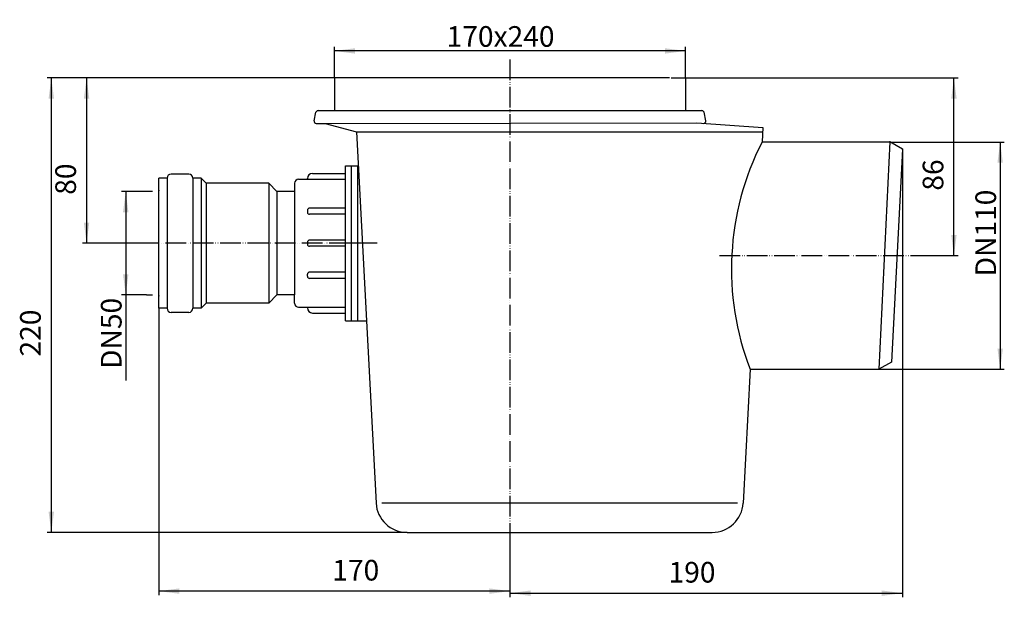
# Model space of a CAD drawing. Extents: x -237 to 239, y -251 to 28.
import ezdxf

# ---------------------------------------------------------------- set-up
doc = ezdxf.new("R2010")
doc.units = 0
doc.linetypes.add('DOT_CENTER', pattern=[14, 12, -1, 0, -1])
doc.linetypes.add('PHANTOM', pattern=[13, 10, -1, 0, -1, 0, -1])
doc.layers.get('0').update_dxf_attribs({"linetype": 'CONTINUOUS'})
for name, color, linetype in [('1', 7, 'CONTINUOUS'), ('LC-001-002-----0', 7, 'CONTINUOUS'), ('LC-002-003-----0', 7, 'CONTINUOUS'), ('LC-005-002-RND-0', 7, 'CONTINUOUS')]:
    doc.layers.add(name, color=color, linetype=linetype)
doc.styles.add('CONVERTER_1', font='txt.shx', dxfattribs={"width": 0.9})
doc.dimstyles.new('ME10_DIM_0', dxfattribs={"dimtxt": 10, "dimasz": 10, "dimexe": 2, "dimexo": 0, "dimtad": 1, "dimtxsty": 'CONVERTER_1', "dimsah": 1, "dimcen": 0.09, "dimclrd": 4, "dimclre": 4, "dimclrt": 1, "dimazin": 3, "dimtfac": 1, "dimtdec": 4, "dimtmove": 0, "dimatfit": 3, "dimtolj": 1, "dimtzin": 0})
doc.dimstyles.new('ME10_DIM_1', dxfattribs={"dimtxt": 10, "dimasz": 10, "dimexe": 2, "dimexo": 0, "dimtad": 1, "dimtxsty": 'CONVERTER_1', "dimsah": 1, "dimcen": 0.09, "dimclrd": 4, "dimclre": 4, "dimclrt": 1, "dimazin": 3, "dimtfac": 1, "dimtdec": 4, "dimtmove": 0, "dimatfit": 3, "dimtolj": 1, "dimtzin": 0})
doc.dimstyles.new('ME10_DIM_2', dxfattribs={"dimtxt": 10, "dimasz": 10, "dimexe": 2, "dimexo": 0, "dimtad": 1, "dimtxsty": 'CONVERTER_1', "dimsah": 1, "dimcen": 0.09, "dimclrd": 4, "dimclre": 4, "dimclrt": 1, "dimazin": 3, "dimtfac": 1, "dimtdec": 4, "dimtmove": 0, "dimatfit": 3, "dimtolj": 1, "dimtzin": 0})
doc.dimstyles.new('ME10_DIM_3', dxfattribs={"dimtxt": 10, "dimasz": 10, "dimexe": 2, "dimexo": 0, "dimtad": 1, "dimtxsty": 'CONVERTER_1', "dimsah": 1, "dimcen": 0.09, "dimclrd": 4, "dimclre": 4, "dimclrt": 1, "dimazin": 3, "dimtfac": 1, "dimtdec": 4, "dimtmove": 0, "dimatfit": 3, "dimtolj": 1, "dimtzin": 0})
doc.dimstyles.new('ME10_DIM_4', dxfattribs={"dimtxt": 10, "dimasz": 10, "dimexe": 2, "dimexo": 0, "dimtad": 1, "dimtxsty": 'CONVERTER_1', "dimsah": 1, "dimcen": 0.09, "dimclrd": 4, "dimclre": 4, "dimclrt": 1, "dimazin": 3, "dimtfac": 1, "dimtdec": 4, "dimtmove": 0, "dimatfit": 3, "dimtolj": 1, "dimtzin": 0})
doc.dimstyles.new('ME10_DIM_5', dxfattribs={"dimtxt": 10, "dimasz": 10, "dimexe": 2, "dimexo": 0, "dimtad": 1, "dimtxsty": 'CONVERTER_1', "dimsah": 1, "dimcen": 0.09, "dimclrd": 4, "dimclre": 4, "dimclrt": 1, "dimazin": 3, "dimtfac": 1, "dimtdec": 4, "dimtmove": 0, "dimatfit": 3, "dimtolj": 1, "dimtzin": 0})
doc.dimstyles.new('ME10_DIM_6', dxfattribs={"dimtxt": 10, "dimasz": 10, "dimexe": 2, "dimexo": 0, "dimtad": 1, "dimtxsty": 'CONVERTER_1', "dimsah": 1, "dimcen": 0.09, "dimclrd": 4, "dimclre": 4, "dimclrt": 1, "dimazin": 3, "dimtfac": 1, "dimtdec": 4, "dimtmove": 0, "dimatfit": 3, "dimtolj": 1, "dimtzin": 0})
doc.dimstyles.new('ME10_DIM_7', dxfattribs={"dimtxt": 10, "dimasz": 10, "dimexe": 2, "dimexo": 0, "dimtad": 1, "dimtxsty": 'CONVERTER_1', "dimsah": 1, "dimcen": 0.09, "dimclrd": 4, "dimclre": 4, "dimclrt": 1, "dimazin": 3, "dimtfac": 1, "dimtdec": 4, "dimtmove": 0, "dimatfit": 3, "dimtolj": 1, "dimtzin": 0})

# ---------------------------------------------------------------- blocks, each defined once
blk = doc.blocks.new('*D9')
at = {"color": 4, "linetype": 'CONTINUOUS'}
for p, q in [((-77.25, 0), (-224.02, 0)), ((-222.02, 0), (-222.02, -220)), ((-49.83, -220), (-224.02, -220))]:
    blk.add_line(p, q, dxfattribs=at)
at = {"color": 4}
for points in [[(-220.71, -10), (-223.34, -10), (-222.02, 0)], [(-223.34, -210), (-220.71, -210), (-222.02, -220)]]:
    blk.add_solid(points, dxfattribs=at)
at = {"color": 1, "insert": (-224.02, -134.84), "char_height": 10, "attachment_point": 7, "rotation": 90, "style": 'CONVERTER_1'}
blk.add_mtext('220', dxfattribs=at)
blk = doc.blocks.new('*D8')
at = {"color": 4, "linetype": 'CONTINUOUS'}
for p, q in [((-77.25, 0), (-206.95, 0)), ((-204.95, 0), (-204.95, -80)), ((-174.11, -80), (-206.95, -80))]:
    blk.add_line(p, q, dxfattribs=at)
at = {"color": 4}
for points in [[(-203.64, -10), (-206.27, -10), (-204.95, 0)], [(-206.27, -70), (-203.64, -70), (-204.95, -80)]]:
    blk.add_solid(points, dxfattribs=at)
at = {"color": 1, "insert": (-206.95, -56.55), "char_height": 10, "attachment_point": 7, "rotation": 90, "style": 'CONVERTER_1'}
blk.add_mtext('80', dxfattribs=at)
blk = doc.blocks.new('*D7')
at = {"color": 4, "linetype": 'CONTINUOUS'}
for p, q in [((183.93, -31), (239.29, -31)), ((237.29, -31), (237.29, -141)), ((178.54, -141), (239.29, -141))]:
    blk.add_line(p, q, dxfattribs=at)
at = {"color": 4}
for points in [[(238.6, -41), (235.97, -41), (237.29, -31)], [(235.97, -131), (238.6, -131), (237.29, -141)]]:
    blk.add_solid(points, dxfattribs=at)
at = {"color": 1, "insert": (235.29, -96.04), "char_height": 10, "attachment_point": 7, "rotation": 90, "style": 'CONVERTER_1'}
blk.add_mtext('\\C1;DN\\C1;110', dxfattribs=at)
blk = doc.blocks.new('*D6')
at = {"color": 4, "linetype": 'CONTINUOUS'}
for p, q in [((85, 0), (216.91, 0)), ((214.91, -86), (214.91, 0)), ((196.08, -86), (216.91, -86))]:
    blk.add_line(p, q, dxfattribs=at)
at = {"color": 4}
for points in [[(216.22, -10), (213.59, -10), (214.91, 0)], [(213.59, -76), (216.22, -76), (214.91, -86)]]:
    blk.add_solid(points, dxfattribs=at)
at = {"color": 1, "insert": (212.91, -54.55), "char_height": 10, "attachment_point": 7, "rotation": 90, "style": 'CONVERTER_1'}
blk.add_mtext('86', dxfattribs=at)
blk = doc.blocks.new('*D5')
at = {"color": 4, "linetype": 'CONTINUOUS'}
for p, q in [((-85, 0), (-85, 15.09)), ((85, 0), (85, 15.09)), ((85, 13.09), (-85, 13.09))]:
    blk.add_line(p, q, dxfattribs=at)
at = {"color": 4}
for points in [[(-75, 14.4), (-75, 11.77), (-85, 13.09)], [(75, 11.77), (75, 14.4), (85, 13.09)]]:
    blk.add_solid(points, dxfattribs=at)
at = {"color": 1, "insert": (-30.65, 15.09), "char_height": 10, "attachment_point": 7, "rotation": 0.0001, "style": 'CONVERTER_1'}
blk.add_mtext('\\C1;170\\C1;x240', dxfattribs=at)
blk = doc.blocks.new('*D4')
at = {"color": 4, "linetype": 'CONTINUOUS'}
for p, q in [((190, -34.5), (190, -251.4)), ((0, -223.19), (0, -251.4)), ((0, -249.4), (190, -249.4))]:
    blk.add_line(p, q, dxfattribs=at)
at = {"color": 4}
for points in [[(10, -248.09), (10, -250.72), (0, -249.4)], [(180, -250.72), (180, -248.09), (190, -249.4)]]:
    blk.add_solid(points, dxfattribs=at)
at = {"color": 1, "insert": (76.76, -247.4), "char_height": 10, "attachment_point": 7, "rotation": 0.0001, "style": 'CONVERTER_1'}
blk.add_mtext('190', dxfattribs=at)
blk = doc.blocks.new('*D3')
at = {"color": 4, "linetype": 'CONTINUOUS'}
for p, q in [((-170, -111.5), (-170, -250.4)), ((0, -223.19), (0, -250.4)), ((0, -248.4), (-170, -248.4))]:
    blk.add_line(p, q, dxfattribs=at)
at = {"color": 4}
for points in [[(-160, -247.09), (-160, -249.72), (-170, -248.4)], [(-10, -249.72), (-10, -247.09), (0, -248.4)]]:
    blk.add_solid(points, dxfattribs=at)
at = {"color": 1, "insert": (-86, -246.4), "char_height": 10, "attachment_point": 7, "rotation": 0.0001, "style": 'CONVERTER_1'}
blk.add_mtext('170', dxfattribs=at)
blk = doc.blocks.new('*D2')
at = {"color": 4, "linetype": 'CONTINUOUS'}
for p, q in [((-176, -55), (-188, -55)), ((-186, -55), (-186, -105)), ((-176, -105), (-188, -105)), ((-186, -105), (-186, -146.43))]:
    blk.add_line(p, q, dxfattribs=at)
at = {"color": 4}
for points in [[(-184.68, -65), (-187.31, -65), (-186, -55)], [(-187.31, -95), (-184.68, -95), (-186, -105)]]:
    blk.add_solid(points, dxfattribs=at)
at = {"color": 1, "insert": (-188, -140.83), "char_height": 10, "attachment_point": 7, "rotation": 90, "style": 'CONVERTER_1'}
blk.add_mtext('\\C1;DN\\C1;50', dxfattribs=at)
blk = doc.blocks.new('071_1_1E_ANSCHLU_MUFFEDN75', base_point=(-171.846885, -117.5))
at = {"layer": '1', "color": 2, "linetype": 'DOT_CENTER'}
for p, q in [((-172.997234, -55), (-175.997234, -55)), ((-175.997234, -105), (-172.997234, -105))]:
    blk.add_line(p, q, dxfattribs=at)
at = {"layer": '1', "color": 2, "linetype": 'PHANTOM'}
blk.add_line((-64.285132, -80), (-174.11321, -80), dxfattribs=at)
at = {"layer": '1', "color": 7, "linetype": 'CONTINUOUS'}
blk.add_line((-79.537234, -117.5), (-73.787234, -117.5), dxfattribs=at)
at = {"layer": 'LC-001-002-----0', "color": 7, "linetype": 'CONTINUOUS'}
for p, q in [((-79.537234, -42.5), (-73.787234, -42.5)), ((-79.537234, -111), (-79.537234, -42.5)), ((-76.787234, -109), (-76.787234, -42.5)), ((-73.787234, -42.5), (-73.787234, -109.5)), ((-155.497234, -46.5), (-163.997234, -46.5)), ((-95.537234, -46.2), (-79.537234, -46.2)), ((-165.997234, -48.5), (-169.997234, -48.5)), ((-169.997234, -111.5), (-169.997234, -48.5)), ((-165.997234, -48.5), (-165.997234, -111.5)), ((-153.497234, -48.5), (-153.497234, -111.5)), ((-149.497234, -48.5), (-153.497234, -48.5)), ((-149.497234, -48.5), (-149.497234, -111.5)), ((-146.997234, -51), (-149.497234, -48.5)), ((-146.997234, -51), (-146.997234, -109)), ((-116.787234, -51), (-146.997234, -51)), ((-116.787234, -51), (-116.787234, -109)), ((-112.787234, -55), (-116.787234, -51)), ((-104.287234, -51), (-104.287234, -105)), ((-102.287234, -49), (-79.537234, -49)), ((-98.037234, -49), (-98.037234, -48.7)), ((-112.787234, -55), (-112.787234, -105)), ((-104.287234, -55), (-112.787234, -55)), ((-98.037234, -64), (-98.037234, -65)), ((-79.537234, -63), (-97.037234, -63)), ((-79.537234, -66), (-97.037234, -66)), ((-98.037234, -79.5), (-98.037234, -80.5)), ((-79.537234, -78.5), (-97.037234, -78.5)), ((-79.537234, -81.5), (-97.037234, -81.5)), ((-98.037234, -96), (-98.037234, -95)), ((-79.537234, -94), (-97.037234, -94)), ((-79.537234, -97), (-97.037234, -97)), ((-146.997234, -109), (-149.497234, -111.5)), ((-116.787234, -109), (-146.997234, -109)), ((-112.787234, -105), (-116.787234, -109)), ((-104.287234, -105), (-112.787234, -105)), ((-104.287234, -109), (-104.287234, -105)), ((-76.787234, -117.5), (-76.787234, -109)), ((-73.787234, -109.5), (-73.787234, -117.5)), ((-165.997234, -111.5), (-169.997234, -111.5)), ((-155.497234, -113.5), (-163.997234, -113.5)), ((-149.497234, -111.5), (-153.497234, -111.5)), ((-102.287234, -111), (-79.537234, -111)), ((-98.037234, -111.3), (-98.037234, -111)), ((-95.537234, -113.8), (-79.537234, -113.8)), ((-79.537234, -117.5), (-79.537234, -111))]:
    blk.add_line(p, q, dxfattribs=at)
at = {"layer": 'LC-002-003-----0', "color": 7}
for p in [(-169.997234, -54.5), (-112.993867, -80), (-169.997234, -105.5)]:
    blk.add_point(p, dxfattribs=at)
at = {"layer": 'LC-005-002-RND-0', "color": 7, "linetype": 'CONTINUOUS'}
for centre, radius, start, end in [((-163.997234, -48.5), 2, 90, 180), ((-155.497234, -48.5), 2, 0, 90), ((-95.537234, -48.7), 2.5, 90, 180), ((-102.287234, -51), 2, 90, 180), ((-97.037234, -64), 1, 90, 180), ((-97.037234, -65), 1, 180, -90), ((-97.037234, -79.5), 1, 90, 180), ((-97.037234, -80.5), 1, 180, -90), ((-97.037234, -95), 1, 90, 180), ((-97.037234, -96), 1, 180, -90), ((-102.287234, -109), 2, 180, -90), ((-163.997234, -111.5), 2, 180, -90), ((-155.497234, -111.5), 2, -90, 0), ((-95.537234, -111.3), 2.5, 180, -90)]:
    blk.add_arc(centre, radius, start, end, dxfattribs=at)
blk = doc.blocks.new('HL71_1_5_KELLERABLAUF', base_point=(-376.95, -432.56))
at = {"layer": '1', "color": 2, "linetype": 'PHANTOM'}
for p, q in [((0, 8.92), (0, -223.19)), ((101.46, -86), (196.08, -86))]:
    blk.add_line(p, q, dxfattribs=at)
at = {"layer": '1', "color": 2, "linetype": 'DOT_CENTER'}
blk.add_line((-68.51, -80), (-82.64, -80), dxfattribs=at)
at = {"layer": '1', "color": 7, "linetype": 'CONTINUOUS'}
blk.add_line((110.11, -205.78), (-62.07, -205.78), dxfattribs=at)
for centre, start, end in [((-49.83, -205), -176.9552, -90), ((97.87, -205), -90, -2.997)]:
    blk.add_arc(centre, 15, start, end, dxfattribs=at)
at = {"layer": 'LC-001-002-----0', "color": 7, "linetype": 'CONTINUOUS'}
for p, q in [((-78, 0), (-85, 0)), ((-78.25, 0), (-85, 0)), ((-85, 0), (-85, -15.82)), ((77.25, 0), (-77.25, 0)), ((78, 0), (85, 0)), ((85, 0), (85, -15.82)), ((-94.76, -20.8), (-93.92, -16.62)), ((-92.94, -15.82), (93.24, -15.82)), ((94.76, -20.8), (93.92, -16.62)), ((-93.78, -22), (-89.5, -22)), ((-89.5, -22), (90.5, -21.73)), ((-89.5, -22), (-74.37, -26.13)), ((90.5, -21.73), (122.37, -24)), ((-74.37, -26.13), (122.37, -26.13)), ((-74.37, -26.13), (-69.51, -117.5)), ((122.37, -24), (122, -31)), ((122, -31), (183.93, -31)), ((183.93, -31), (178.54, -141)), ((190, -34.5), (183.93, -31)), ((190, -34.5), (184.6, -137.5)), ((-73.79, -117.5), (-69.51, -117.5)), ((-69.51, -117.5), (-64.81, -205.8)), ((184.6, -137.5), (178.54, -141)), ((116.24, -141), (112.85, -205.78)), ((116.24, -141), (178.54, -141)), ((-49.83, -220), (97.87, -220))]:
    blk.add_line(p, q, dxfattribs=at)
for centre, radius, start, end in [((-92.94, -16.82), 1, 60.6577, 168.7), ((92.94, -16.82), 1, 11.3, 119.3423), ((-93.78, -21), 1, 168.7, -89.9999), ((93.78, -21), 1, -90.0001, 11.3), ((242.28, -92.45), 135.06, 152.938, -158.9321)]:
    blk.add_arc(centre, radius, start, end, dxfattribs=at)
at = {"layer": 'LC-002-003-----0', "color": 7}
for p in [(-85, 0), (-85, 0), (-85, 0), (85, 0), (85, 0), (85, 0), (183.93, -31), (190, -34.5), (187.3, -86), (178.54, -141)]:
    blk.add_point(p, dxfattribs=at)

msp = doc.modelspace()

# ---------------------------------------------------------------- block references
msp.add_blockref('HL71_1_5_KELLERABLAUF', (-376.948, -432.555))
at = {"layer": '1'}
msp.add_blockref('071_1_1E_ANSCHLU_MUFFEDN75', (-171.847, -117.5), dxfattribs=at)

# ---------------------------------------------------------------- dimensions: what is measured, and where the dimension line sits
for base, p1, p2, angle, dimstyle, override, picture, middle, turn in [((85, 13.088), (-85, 0), (85, 0), 180, 'ME10_DIM_3', {"dimpost": 'x240'}, '*D5', (-1.148, 20.088), 180), ((237.288, -31), (178.536, -141), (183.934, -31), 90, 'ME10_DIM_5', {"dimpost": 'DN<>'}, '*D7', (230.288, -81.642), 90), ((-185.997, -55), (-175.997, -105), (-175.997, -55), 90, 'ME10_DIM_0', {"dimpost": 'DN<>'}, '*D2', (-192.997, -127.929), 90)]:
    dim = msp.add_linear_dim(base=base, p1=p1, p2=p2, angle=angle, dimstyle=dimstyle, override=override, dxfattribs=at)
    dim.commit()
    dim.dimension.update_dxf_attribs({"geometry": picture, "text_midpoint": middle, "text_rotation": turn})
for base, p1, p2, angle, dimstyle, picture, middle, turn in [((-222.024, 0), (-49.83, -220), (-77.25, 0), 90, 'ME10_DIM_7', '*D9', (-229.024, -122.843), 90), ((-204.954, 0), (-174.113, -80), (-77.25, 0), 90, 'ME10_DIM_6', '*D8', (-211.954, -49.053), 90), ((214.907, -86), (85, 0), (196.078, -86), 90, 'ME10_DIM_4', '*D6', (207.907, -47.054), 90), ((0, -249.403), (189.996, -34.5), (0, -223.192), 180, 'ME10_DIM_2', '*D4', (87.259, -242.403), 180), ((0, -248.403), (-169.997, -111.5), (0, -223.192), 180, 'ME10_DIM_1', '*D3', (-75.501, -241.403), 180)]:
    dim = msp.add_linear_dim(base=base, p1=p1, p2=p2, angle=angle, dimstyle=dimstyle, dxfattribs=at)
    dim.commit()
    dim.dimension.update_dxf_attribs({"geometry": picture, "text_midpoint": middle, "text_rotation": turn})

doc.saveas('drawing.dxf')
